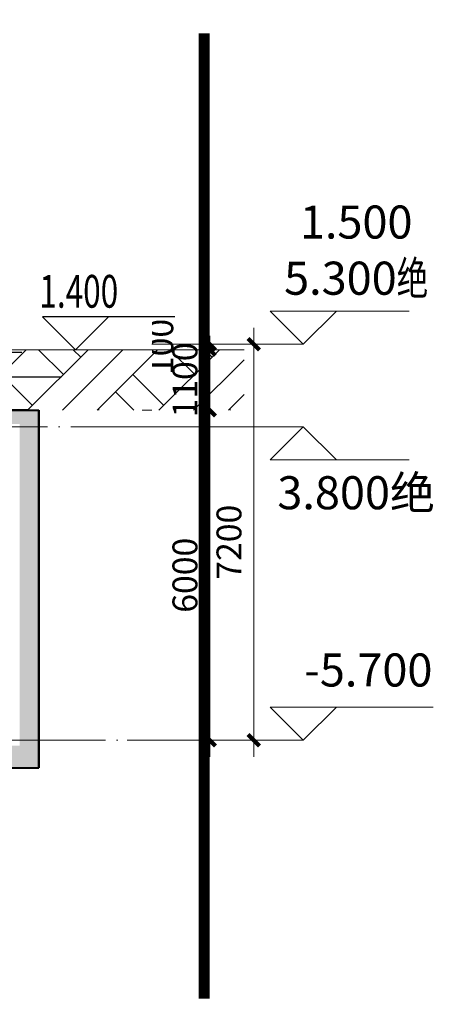
# Model space of a CAD drawing. Extents: x 142100 to 479391, y -274963 to 106106.
# Drawn here: x 456592 to 464102, y -255769 to -237869 of the extents above; entities that cross this region are included whole.
import ezdxf
from ezdxf.xclip import XClip

# ---------------------------------------------------------------- set-up
doc = ezdxf.new("R2010")
doc.units = 0
doc.header["$LTSCALE"] = 1000
doc.header["$MEASUREMENT"] = 0
doc.header["$XCLIPFRAME"] = 0
for name, pattern in [('( Hidden )', [0.375, 0.25, -0.125]), ('DIVIDE', [1.25, 0.5, -0.25, 0, -0.25, 0, -0.25]), ('DOTE', [2.4200000000000004, 2, -0.2, 0.02, -0.2])]:
    doc.linetypes.add(name, pattern=pattern)
doc.layers.get('0').update_dxf_attribs({"color": 41})
doc.layers.get('Defpoints').update_dxf_attribs({"color": 166})
for name, color, linetype, lineweight in [('A-B-标高', 3, 'Continuous', 15), ('A-B-符号', 154, 'Continuous', 15), ('A-B-第一二道尺寸', 3, 'Continuous', 15), ('A-B-轴标', 3, 'Continuous', 9), ('A-B-轴线', 16, 'DOTE', 9), ('A-CONC', 1, 'Continuous', 40), ('A-填充-2', 8, 'Continuous', 9), ('A-总图-建筑轮廓加粗', 7, 'Continuous', 5), ('G-用地红线', 1, 'DIVIDE', 9)]:
    doc.layers.add(name, color=color, linetype=linetype, lineweight=lineweight)
for name, color, linetype in [('A-ELEV-HRAL', 140, 'Continuous'), ('A-ELEV-OTLN', 1, 'Continuous'), ('A-ELEV-OVLK-MEDM', 4, 'Continuous'), ('A-ELEV-OVLK-THIN', 153, 'Continuous'), ('A-ROOM-IDEN', 4, 'Continuous'), ('A-SECT-FNSH', 6, 'Continuous'), ('A-WALL-CONC', 30, 'Continuous'), ('DIM_ELEV', 3, 'Continuous')]:
    doc.layers.add(name, color=color, linetype=linetype)
doc.styles.add('_TCH_DIM', font='SIMPLEX', dxfattribs={"bigfont": 'GBCBIG'})
doc.styles.add('dim_font', font='simplex', dxfattribs={"width": 0.699999988079071})
doc.styles.get("Standard").update_dxf_attribs({"font": 'tssdeng.shx', "width": 0.7, "bigfont": 'hztxt.shx'})
doc.styles.add('黑体', font='simhei.ttf')
doc.dimstyles.new('DIM_3-150', dxfattribs={"dimscale": 150, "dimtxt": 3, "dimasz": 1, "dimexe": 1.5, "dimexo": 2.5, "dimgap": 1.5, "dimtad": 1, "dimdec": 0, "dimzin": 1, "dimdsep": 46, "dimtxsty": 'Standard', "dimblk1": 'ARCHTICK', "dimblk2": 'ARCHTICK', "dimsah": 1, "dimcen": 2.5, "dimdle": 2, "dimclrd": 256, "dimclre": 256, "dimclrt": 7, "dimaunit": 1, "dimazin": 0, "dimtfac": 1, "dimtdec": 0, "dimtix": 1, "dimtmove": 2, "dimatfit": 3, "dimldrblk": 'ARCHTICK', "dimfxl": 0, "dimtolj": 1, "dimlwd": -1, "dimlwe": -1, "dimarcsym": 0})

# ---------------------------------------------------------------- blocks, each defined once
blk = doc.blocks.new('_ArchTick')
at = {"const_width": 0.5}
blk.add_lwpolyline([(-0.7000000000000001, -0.7000000000000001), (0.7000000000000001, 0.7000000000000001)], dxfattribs=at)
blk = doc.blocks.new('*D135')
at = {"layer": 'A-B-第一二道尺寸', "transparency": 16777216}
for p, q in [((317403.34073627, 20900.42724180222), (317403.34073627, 14300.42724132538)), ((316178.34073627, 20600.42724180222), (317628.34073627, 20600.42724180222)), ((316178.34073627, 14600.42724132538), (317628.34073627, 14600.42724132538))]:
    blk.add_line(p, q, dxfattribs=at)
at = {"layer": 'Defpoints', "color": 0, "transparency": 16777216}
for p in [(315803.34073627, 20600.42724180222), (315803.34073627, 14600.42724132538), (317403.34073627, 14600.42724132538)]:
    blk.add_point(p, dxfattribs=at)
at = {"layer": 'A-B-第一二道尺寸', "transparency": 16777216, "xscale": 150, "yscale": 150, "zscale": 150}
for p, rotation in [((317403.34073627, 20600.42724180222), 90), ((317403.34073627, 14600.42724132538), 270)]:
    blk.add_blockref('_ArchTick', p, dxfattribs=dict(at, rotation=rotation))
at = {"layer": 'A-B-第一二道尺寸', "color": 7, "transparency": 16777216, "insert": (316953.34073627, 17600.42724156385), "char_height": 450, "attachment_point": 5, "rotation": 90}
blk.add_mtext('\\A1;6000', dxfattribs=at)
blk = doc.blocks.new('*D136')
at = {"layer": 'A-B-第一二道尺寸', "transparency": 16777216}
for p, q in [((318203.34073627, 22100.42724132538), (318203.34073627, 14300.42724132538)), ((316178.34073627, 21800.42724132538), (318428.34073627, 21800.42724132538)), ((316178.34073627, 14600.42724132538), (318428.34073627, 14600.42724132538))]:
    blk.add_line(p, q, dxfattribs=at)
at = {"layer": 'Defpoints', "color": 0, "transparency": 16777216}
for p in [(315803.34073627, 21800.42724132538), (315803.34073627, 14600.42724132538), (318203.34073627, 14600.42724132538)]:
    blk.add_point(p, dxfattribs=at)
at = {"layer": 'A-B-第一二道尺寸', "transparency": 16777216, "xscale": 150, "yscale": 150, "zscale": 150}
for p, rotation in [((318203.34073627, 21800.42724132538), 90), ((318203.34073627, 14600.42724132538), 270)]:
    blk.add_blockref('_ArchTick', p, dxfattribs=dict(at, rotation=rotation))
at = {"layer": 'A-B-第一二道尺寸', "color": 7, "transparency": 16777216, "insert": (317753.34073627, 18200.42724132543), "char_height": 450, "attachment_point": 5, "rotation": 90}
blk.add_mtext('\\A1;7200', dxfattribs=at)
blk = doc.blocks.new('*D137')
at = {"layer": 'A-B-第一二道尺寸', "transparency": 16777216}
for p, q in [((317403.34073627, 21800.42724132538), (317403.34073627, 21950.42724132538)), ((316178.34073627, 21800.42724132538), (317628.34073627, 21800.42724132538)), ((316178.34073627, 21700.42724180222), (317628.34073627, 21700.42724180222)), ((317403.34073627, 21800.42724132538), (317403.34073627, 21700.42724180222)), ((317403.34073627, 21700.42724180222), (317403.34073627, 21550.42724180222))]:
    blk.add_line(p, q, dxfattribs=at)
at = {"layer": 'Defpoints', "color": 0, "transparency": 16777216}
for p in [(315803.34073627, 21800.42724132538), (315803.34073627, 21700.42724180222), (317403.34073627, 21700.42724180222)]:
    blk.add_point(p, dxfattribs=at)
at = {"layer": 'A-B-第一二道尺寸', "transparency": 16777216, "xscale": 150, "yscale": 150, "zscale": 150}
for p, rotation in [((317403.34073627, 21800.42724132538), 270), ((317403.34073627, 21700.42724180222), 90)]:
    blk.add_blockref('_ArchTick', p, dxfattribs=dict(at, rotation=rotation))
at = {"layer": 'A-B-第一二道尺寸', "color": 7, "transparency": 16777216, "insert": (316515.1683952808, 21750.42724132538), "char_height": 450, "attachment_point": 5, "rotation": 90}
blk.add_mtext('\\A1;100', dxfattribs=at)
blk = doc.blocks.new('*D138')
at = {"layer": 'A-B-第一二道尺寸', "transparency": 16777216}
for p, q in [((317403.34073627, 21700.42724180222), (317403.34073627, 21850.42724180222)), ((316178.34073627, 21700.42724180222), (317628.34073627, 21700.42724180222)), ((317403.34073627, 21700.42724180222), (317403.34073627, 20600.42724180222)), ((316178.34073627, 20600.42724180222), (317628.34073627, 20600.42724180222)), ((317403.34073627, 20600.42724180222), (317403.34073627, 20450.42724180222))]:
    blk.add_line(p, q, dxfattribs=at)
at = {"layer": 'Defpoints', "color": 0, "transparency": 16777216}
for p in [(315803.34073627, 21700.42724180222), (315803.34073627, 20600.42724180222), (317403.34073627, 20600.42724180222)]:
    blk.add_point(p, dxfattribs=at)
at = {"layer": 'A-B-第一二道尺寸', "transparency": 16777216, "xscale": 150, "yscale": 150, "zscale": 150}
for p, rotation in [((317403.34073627, 21700.42724180222), 270), ((317403.34073627, 20600.42724180222), 90)]:
    blk.add_blockref('_ArchTick', p, dxfattribs=dict(at, rotation=rotation))
at = {"layer": 'A-B-第一二道尺寸', "color": 7, "transparency": 16777216, "insert": (316953.34073627, 21150.42724180227), "char_height": 450, "attachment_point": 5, "rotation": 90}
blk.add_mtext('\\A1;1100', dxfattribs=at)
blk = doc.blocks.new('adscxzczxczxczxczx')
at = {"layer": 'A-ELEV-HRAL', "color": 251}
for p, q in [((-829739.1467518504, -1504696.962333176), (-829854.1468100627, -1504696.962333128)), ((-823334.1482354272, -1504696.962330073), (-815484.1468157857, -1504696.962333122)), ((-823334.1482354323, -1504726.962330072), (-815484.1468157908, -1504726.962333121)), ((-823334.1482354454, -1504796.962343466), (-815484.1468158038, -1504796.962346514)), ((-819444.1468155417, -1504696.962333122), (-819444.1468155417, -1505896.962346514)), ((-819414.1466732929, -1505896.962346514), (-819414.1466881302, -1504696.962333049)), ((-818124.1468155417, -1504696.962333122), (-818124.1468155417, -1505896.962346514)), ((-818094.1466732933, -1505896.962346514), (-818094.1466881302, -1504696.962333049)), ((-816804.1468155417, -1504696.962333122), (-816804.1468155417, -1505896.962346514)), ((-816774.1466732929, -1505896.962346514), (-816774.1466881302, -1504696.962333049)), ((-823334.1482354505, -1504826.962343465), (-815484.146815809, -1504826.962346514)), ((-829634.1468165494, -1505896.962346562), (-829854.1468100632, -1505896.962346514)), ((-815589.1467369986, -1505896.962346514), (-823334.1482352037, -1505896.962343465))]:
    blk.add_line(p, q, dxfattribs=at)
at = {"layer": 'A-ELEV-HRAL'}
for p, q in [((-815484.1468155417, -1504696.962333122), (-815484.1468155417, -1505996.962346514)), ((-815454.1466881302, -1504696.962333049), (-815484.1468155417, -1504696.962333122)), ((-815484.1468157857, -1504696.962333122), (-815454.1466871374, -1504696.962333127)), ((-815484.1468157852, -1504726.962333122), (-815454.1466867663, -1504726.962333127)), ((-815484.1468155421, -1504796.962346514), (-815454.1466868939, -1504796.96234652)), ((-815454.146672057, -1505996.962346514), (-815454.1466881302, -1504696.962333049)), ((-815484.1468155417, -1504826.962346514), (-815454.1466865228, -1504826.96234652)), ((-815554.1468157046, -1506096.962346514), (-826254.1468164404, -1506096.962346551))]:
    blk.add_line(p, q, dxfattribs=at)
for points in [[(-827804.1468165667, -1506396.962346555), (-827804.1468165667, -1505396.962346555), (-827854.1468165667, -1505396.962346555), (-827854.1468165633, -1506396.962346555)], [(-815484.1468155417, -1505896.962346514), (-815589.1467369986, -1505896.962346514), (-815589.1467369986, -1506096.962346514)], [(-827654.1468165645, -1506396.962346557), (-827914.146816564, -1506396.962346556), (-827914.146816564, -1506571.962346556), (-828174.146816551, -1506571.962346579), (-828174.146816551, -1506746.962346579), (-828434.1468165378, -1506746.962346601), (-828434.1468165378, -1506921.962346601), (-829654.1468165494, -1506921.962346601)], [(-829654.1468165494, -1507096.962346601), (-828434.1468165509, -1507096.962346601), (-828434.1468165378, -1506921.962346601)], [(-829654.1468165494, -1507271.962346601), (-828434.1468165509, -1507271.962346601), (-828434.1468165378, -1507096.962346601)], [(-829654.1468165494, -1507446.962346601), (-828434.1468165509, -1507446.962346601), (-828434.1468165378, -1507271.962346601)], [(-829654.1468165494, -1507621.962346601), (-828434.1468165509, -1507621.962346601), (-828434.1468165378, -1507446.962346601)], [(-829654.1468164983, -1507796.962346601), (-828434.1468164998, -1507796.962346601), (-828434.1468164867, -1507621.962346601)], [(-829654.1468167088, -1507971.962346601), (-828434.1468167104, -1507971.962346601), (-828434.1468166973, -1507796.962346601)], [(-829654.146816396, -1508146.962346601), (-828434.1468163976, -1508146.962346601), (-828434.1468163845, -1507971.962346601)], [(-829654.1468163449, -1508321.962346601), (-828434.1468163464, -1508321.962346601), (-828434.1468163334, -1508146.962346601)], [(-829654.1468165555, -1508496.962346601), (-828434.146816557, -1508496.962346601), (-828434.146816544, -1508321.962346601)], [(-829654.1468165044, -1508671.962346601), (-828434.1468165059, -1508671.962346601), (-828434.1468164929, -1508496.962346601)], [(-827804.1468165667, -1509446.962346622), (-827804.1468165667, -1508446.962346622), (-827854.1468165667, -1508446.962346622), (-827854.1468165633, -1509446.962346622)], [(-829654.1468169707, -1508846.962346601), (-828434.1468169722, -1508846.962346601), (-828434.1468169591, -1508671.962346601)], [(-827654.1468165257, -1509396.962346487), (-827914.1468165253, -1509396.962346487), (-827914.1468165253, -1509221.962346487), (-828174.1468165122, -1509221.962346465), (-828174.1468165122, -1509046.962346465), (-828434.1468164991, -1509046.962346442), (-828434.1468164991, -1508846.962346601), (-829654.1468165106, -1508846.962346601)], [(-827654.1468164515, -1509396.962346475), (-827914.146816451, -1509396.962346474), (-827914.146816451, -1509571.962346474), (-828174.146816438, -1509571.962346497), (-828174.146816438, -1509746.962346497), (-828434.1468164248, -1509746.96234652), (-828434.1468164248, -1509921.96234652), (-829654.1468164363, -1509921.96234652)], [(-829654.1468164363, -1510096.96234652), (-828434.1468164378, -1510096.96234652), (-828434.1468164248, -1509921.96234652)], [(-829654.1468164363, -1510271.96234652), (-828434.1468164378, -1510271.96234652), (-828434.1468164248, -1510096.96234652)], [(-829654.1468164363, -1510446.96234652), (-828434.1468164378, -1510446.96234652), (-828434.1468164248, -1510271.96234652)], [(-829654.1468164363, -1510621.96234652), (-828434.1468164378, -1510621.96234652), (-828434.1468164248, -1510446.96234652)], [(-829654.1468163852, -1510796.96234652), (-828434.1468163867, -1510796.96234652), (-828434.1468163737, -1510621.96234652)], [(-829654.1468165958, -1510971.96234652), (-828434.1468165973, -1510971.96234652), (-828434.1468165843, -1510796.96234652)], [(-829654.146816283, -1511146.96234652), (-828434.1468162845, -1511146.96234652), (-828434.1468162715, -1510971.96234652)], [(-829654.1468162319, -1511321.96234652), (-828434.1468162334, -1511321.96234652), (-828434.1468162204, -1511146.96234652)], [(-829654.1468164425, -1511496.96234652), (-828434.146816444, -1511496.96234652), (-828434.146816431, -1511321.96234652)], [(-829654.1468163914, -1511671.96234652), (-828434.1468163929, -1511671.96234652), (-828434.1468163799, -1511496.96234652)], [(-829654.1468168576, -1511846.96234652), (-828434.1468168591, -1511846.96234652), (-828434.1468168461, -1511671.96234652)], [(-827804.1468165742, -1512646.962346622), (-827804.1468165742, -1511646.962346622), (-827854.1468165742, -1511646.962346622), (-827854.1468165708, -1512646.962346622)], [(-827654.1468164127, -1512396.962346405), (-827914.1468164122, -1512396.962346405), (-827914.1468164122, -1512221.962346405), (-828174.1468163992, -1512221.962346383), (-828174.1468163992, -1512046.962346383), (-828434.146816386, -1512046.96234636), (-828434.146816386, -1511846.96234652), (-829654.1468163976, -1511846.96234652)], [(-827654.1468164127, -1512396.962346405), (-827654.146816412, -1512596.962346553)], [(-827654.1468164515, -1512546.962346475), (-827914.146816451, -1512546.962346474), (-827914.146816451, -1512721.962346474), (-828174.146816438, -1512721.962346497), (-828174.146816438, -1512896.962346497), (-828434.1468164248, -1512896.96234652), (-828434.1468164248, -1513071.96234652), (-829654.1468164363, -1513071.96234652)], [(-829654.1468164363, -1513246.96234652), (-828434.1468164378, -1513246.96234652), (-828434.1468164248, -1513071.96234652)], [(-829654.1468164363, -1513421.96234652), (-828434.1468164378, -1513421.96234652), (-828434.1468164248, -1513246.96234652)], [(-829654.1468164363, -1513596.96234652), (-828434.1468164378, -1513596.96234652), (-828434.1468164248, -1513421.96234652)], [(-829654.1468164363, -1513771.96234652), (-828434.1468164378, -1513771.96234652), (-828434.1468164248, -1513596.96234652)], [(-829654.1468163852, -1513946.96234652), (-828434.1468163867, -1513946.96234652), (-828434.1468163737, -1513771.96234652)], [(-829654.1468165958, -1514121.96234652), (-828434.1468165973, -1514121.96234652), (-828434.1468165843, -1513946.96234652)], [(-829654.146816283, -1514296.96234652), (-828434.1468162845, -1514296.96234652), (-828434.1468162715, -1514121.96234652)], [(-829654.1468162319, -1514471.96234652), (-828434.1468162334, -1514471.96234652), (-828434.1468162204, -1514296.96234652)], [(-829654.1468161808, -1514646.96234652), (-828434.1468161823, -1514646.96234652), (-828434.1468161693, -1514471.96234652)], [(-829654.1468161297, -1514821.96234652), (-828434.1468161312, -1514821.96234652), (-828434.1468161182, -1514646.96234652)], [(-829654.1468162319, -1514996.96234652), (-828434.1468162334, -1514996.96234652), (-828434.1468162204, -1514821.96234652)], [(-829654.1468162892, -1515171.96234652), (-828434.1468162907, -1515171.96234652), (-828434.1468162776, -1514996.96234652)], [(-829654.1468162381, -1515346.96234652), (-828434.1468162396, -1515346.96234652), (-828434.1468162265, -1515171.96234652)], [(-829654.1468167043, -1515521.96234652), (-828434.1468167058, -1515521.96234652), (-828434.1468166928, -1515346.96234652)], [(-827654.1468164127, -1516146.962346514), (-827914.1468164122, -1516146.962346514), (-827914.1468164122, -1515936.962346405), (-828174.1468163992, -1515936.962346383), (-828174.1468163992, -1515741.962346383), (-828434.146816386, -1515741.96234636), (-828434.146816386, -1515521.96234652), (-829654.1468163976, -1515521.96234652)]]:
    blk.add_lwpolyline(points, dxfattribs=at)
blk.add_lwpolyline([(-815454.1466724281, -1505966.962346514), (-815484.1468155417, -1505966.962346514), (-815484.1468155417, -1505996.962346514), (-815454.1466724281, -1505996.962346514)], close=True, dxfattribs=at)
at = {"layer": 'A-ELEV-OTLN'}
for p, q in [((-830184.1468100627, -1502816.962346514), (-830184.1468100627, -1502796.962346514)), ((-830184.1468100627, -1502796.962346514), (-823005.169794332, -1502796.962346514)), ((-830134.1468100627, -1502816.962346514), (-830184.1468100627, -1502816.962346514)), ((-830134.1468100627, -1502866.962346514), (-830134.1468100627, -1502816.962346514)), ((-825925.1683752442, -1502816.962346531), (-825975.1683752442, -1502816.962346531)), ((-825975.1683752442, -1502816.962346531), (-825975.1683752442, -1502866.962346531)), ((-825925.1683752442, -1502796.962346531), (-825925.1683752442, -1502816.962346531)), ((-823005.169794332, -1502816.962346514), (-823055.169794332, -1502816.962346514)), ((-823055.169794332, -1502816.962346514), (-823055.169794332, -1502866.962346514)), ((-823005.169794332, -1502796.962346514), (-823005.169794332, -1502816.962346514)), ((-830734.1468100627, -1503296.962346514), (-830134.1468100627, -1502866.962346514)), ((-825975.1683752442, -1502866.962346531), (-825375.1683752442, -1503296.962346531)), ((-823055.169794332, -1502866.962346514), (-822455.169794332, -1503296.962346514)), ((-830734.1468100627, -1503316.962346514), (-830734.1468100627, -1503296.962346514)), ((-830724.1468100627, -1503316.962346514), (-830734.1468100627, -1503316.962346514)), ((-830584.1468100627, -1503376.962346514), (-830724.1468100627, -1503316.962346514)), ((-830584.1468100627, -1503396.962346514), (-830584.1468100627, -1503376.962346514)), ((-825385.1683752442, -1503316.962346531), (-825525.1683752442, -1503376.962346531)), ((-825525.1683752442, -1503376.962346531), (-825525.1683752442, -1503396.962346531)), ((-825375.1683752442, -1503316.962346531), (-825385.1683752442, -1503316.962346531)), ((-825375.1683752442, -1503296.962346531), (-825375.1683752442, -1503316.962346531)), ((-822465.169794332, -1503316.962346514), (-822605.169794332, -1503376.962346514)), ((-822605.169794332, -1503376.962346514), (-822605.169794332, -1503396.962346514)), ((-822455.169794332, -1503316.962346514), (-822465.169794332, -1503316.962346514)), ((-822455.169794332, -1503296.962346514), (-822455.169794332, -1503316.962346514)), ((-829874.1468100627, -1503396.962346525), (-830584.1468100627, -1503396.962346514)), ((-829904.1468100627, -1503496.962346525), (-829904.1468100627, -1503476.962346525)), ((-829904.1468100627, -1503476.962346525), (-829874.1468100627, -1503476.962346525)), ((-829874.1468100627, -1503496.962346514), (-829904.1468100627, -1503496.962346525)), ((-829874.1468100627, -1503476.962346525), (-829874.1468100627, -1503396.962346525)), ((-825525.1683752442, -1503396.962346531), (-826254.1468165467, -1503396.962343523)), ((-822605.169794332, -1503396.962346514), (-823334.1482356344, -1503396.962343506)), ((-830434.1468281872, -1506296.962346562), (-829934.146828251, -1505966.962346563)), ((-829984.1468281993, -1505916.962346563), (-829984.1468282514, -1505896.962346562)), ((-829984.1468282514, -1505896.962346562), (-829769.1468802546, -1505896.962346562)), ((-829934.146828251, -1505916.962346563), (-829984.1468281993, -1505916.962346563)), ((-829934.146828251, -1505966.962346563), (-829934.146828251, -1505916.962346563)), ((-815204.1468154774, -1505896.962346514), (-815454.1466732933, -1505896.962346514)), ((-815254.1468154779, -1505966.962346515), (-815254.1468154779, -1505916.962346515)), ((-815254.1468154779, -1505916.962346515), (-815204.1468155296, -1505916.962346515)), ((-814754.1468155417, -1506296.962346514), (-815254.1468154779, -1505966.962346515)), ((-815204.1468155296, -1505916.962346515), (-815204.1468154774, -1505896.962346514)), ((-830434.1468281872, -1506316.962341907), (-830434.1468281872, -1506296.962346562)), ((-830414.1468281872, -1506316.962341907), (-830434.1468281872, -1506316.962341907)), ((-830284.1468165503, -1506376.962346562), (-830414.1468281872, -1506316.962341907)), ((-830284.1468165503, -1506396.962346562), (-830284.1468165503, -1506376.962346562)), ((-829854.1468165503, -1506396.962346562), (-830284.1468165503, -1506396.962346562)), ((-815354.1468157042, -1506396.962346514), (-814904.1468271785, -1506396.962346514)), ((-814904.1468271785, -1506376.962346514), (-814774.1468155417, -1506316.962341859)), ((-814904.1468271785, -1506396.962346514), (-814904.1468271785, -1506376.962346514)), ((-814774.1468155417, -1506316.962341859), (-814754.1468155417, -1506316.962341859)), ((-814754.1468155417, -1506316.962341859), (-814754.1468155417, -1506296.962346514)), ((-813474.146814581, -1516246.962346514), (-815354.1468157056, -1516246.962346514))]:
    blk.add_line(p, q, dxfattribs=at)
for points in [[(-830734.1468100627, -1503296.962346514), (-830134.1468100627, -1502866.962346514)], [(-823334.1482351664, -1506096.962343465), (-823334.1482356507, -1503496.962343506), (-823304.1482356344, -1503496.962343506), (-823304.1482356344, -1503476.962343506), (-823334.1482356344, -1503476.962343506), (-823334.1482356344, -1503396.962343506)]]:
    blk.add_lwpolyline(points, dxfattribs=at)
at = {"layer": 'A-ELEV-OVLK-MEDM'}
for p, q in [((-825925.1683752442, -1502816.962346531), (-825975.1683752442, -1502816.962346531)), ((-825975.1683752442, -1502816.962346531), (-825975.1683752442, -1502866.962346531)), ((-825925.1683752442, -1502816.962346531), (-825925.1683752442, -1502796.962346531)), ((-823005.169794332, -1502796.962346514), (-824854.1482349094, -1502796.962343465)), ((-823005.169794332, -1502816.962346514), (-823055.169794332, -1502816.962346514)), ((-823055.169794332, -1502816.962346514), (-823055.169794332, -1502866.962346514)), ((-823005.169794332, -1502816.962346514), (-823005.169794332, -1502796.962346514)), ((-830734.1468100627, -1503316.962346514), (-830734.1468100627, -1503296.962346514)), ((-830584.1468100627, -1503376.962346514), (-830724.1468100627, -1503316.962346514)), ((-825525.1683752442, -1503376.962346531), (-825385.1683752442, -1503316.962346531)), ((-825375.1683752442, -1503316.962346531), (-825375.1683752442, -1503296.962346531)), ((-822605.169794332, -1503376.962346514), (-822465.169794332, -1503316.962346514)), ((-822455.169794332, -1503316.962346514), (-822455.169794332, -1503296.962346514)), ((-829874.1468165498, -1505896.962346562), (-829874.14681655, -1503496.962346514)), ((-829874.1468165498, -1506396.962346562), (-829874.1468165498, -1509396.962346562)), ((-815334.1468157051, -1516246.962346514), (-815334.1468157046, -1506396.962346514))]:
    blk.add_line(p, q, dxfattribs=at)
for points in [[(-825925.1683752442, -1502816.962346531), (-825925.1683752442, -1502796.962346531)], [(-823005.169794332, -1502816.962346514), (-823005.169794332, -1502796.962346514)], [(-825375.1683752442, -1503296.962346531), (-825975.1683752442, -1502866.962346531)], [(-822455.169794332, -1503296.962346514), (-823055.169794332, -1502866.962346514)], [(-830584.1468100627, -1503396.962346514), (-830584.1468100627, -1503376.962346514)], [(-825525.1683752442, -1503396.962346531), (-825525.1683752442, -1503376.962346531)], [(-822605.169794332, -1503396.962346514), (-822605.169794332, -1503376.962346514)]]:
    blk.add_lwpolyline(points, dxfattribs=at)
at = {"layer": 'A-ELEV-OVLK-THIN'}
for p, q in [((-823055.169794332, -1502816.962346514), (-830134.1468100627, -1502816.962346514)), ((-823055.169794332, -1502866.962346514), (-830134.1468100627, -1502866.962346514)), ((-822605.169794332, -1503376.962346514), (-825525.1683752046, -1503376.962346514)), ((-822465.169794332, -1503316.962346514), (-825385.1683752043, -1503316.962346514)), ((-822455.169794332, -1503296.962346514), (-825375.1683752679, -1503296.962346514)), ((-823334.1482356344, -1503476.962343506), (-826234.1468165467, -1503476.962343506)), ((-823334.1482356344, -1503496.962343506), (-826234.1468165467, -1503496.962343506))]:
    blk.add_line(p, q, dxfattribs=at)
blk.add_lwpolyline([(-826234.1468165467, -1503396.962343523), (-826234.1468165467, -1506096.962346551)], dxfattribs=at)
at = {"layer": 'A-SECT-FNSH'}
for p, q in [((-829854.1468165489, -1509396.962346562), (-831754.146813293, -1509396.962346514)), ((-826454.1468164282, -1509396.962346442), (-827914.1468165253, -1509396.962346497)), ((-815554.1468157046, -1509396.962346514), (-826254.1468164382, -1509396.962346449)), ((-829854.1468165494, -1512596.962346562), (-831454.1468132935, -1512596.962346514))]:
    blk.add_line(p, q, dxfattribs=at)
blk.add_lwpolyline([(-819154.1468165376, -1512596.962346521), (-827654.146816412, -1512596.962346553)], dxfattribs=at)
at = {"layer": 'A-WALL-CONC'}
for p, q in [((-829854.1468165489, -1509446.962346562), (-829854.1468096266, -1502996.962346563)), ((-829654.1468165494, -1502996.962346563), (-829854.1468096266, -1502996.962346563)), ((-829654.1468165492, -1503496.962346562), (-829654.1468165494, -1502996.962346563)), ((-826454.1468164487, -1502996.962346563), (-826454.1468164461, -1503496.962346552)), ((-826454.1468164487, -1502996.962346563), (-826254.1468164586, -1502996.962346563)), ((-826254.1468164584, -1502996.962346563), (-826254.1468164386, -1506396.962346551)), ((-826254.1468164555, -1503496.962346551), (-829654.1468165789, -1503496.962346563)), ((-829654.1468165494, -1509446.962346562), (-829654.1468165492, -1503616.962346563)), ((-826454.1468164455, -1503616.962346551), (-829654.1468165492, -1503616.962346563)), ((-826454.1468164454, -1503616.962346551), (-826454.1468164282, -1506396.962346551)), ((-815354.1468157042, -1505996.962346514), (-815554.1468157046, -1505996.962346514)), ((-815554.1468157046, -1509446.962346514), (-815554.1468157046, -1505996.962346514)), ((-815354.1468155407, -1509366.962346514), (-815354.1468155407, -1505996.962346514)), ((-815354.1468157046, -1509366.962346514), (-815354.1468157042, -1505996.962346514)), ((-826454.1468164282, -1509446.962346441), (-826454.1468164282, -1506516.962346442)), ((-815554.1468157042, -1506516.962346514), (-826254.1468164382, -1506516.962346449)), ((-826254.1468164382, -1509446.962346449), (-826254.1468164386, -1506516.962346449)), ((-815354.1468157042, -1516546.962346514), (-815354.1468157046, -1509366.962346515)), ((-829854.1468165494, -1509566.962346562), (-831454.146813293, -1509566.962346514)), ((-829854.1468165494, -1512646.962346562), (-829854.1468165494, -1509566.962346562)), ((-829654.1468165494, -1512646.962346562), (-829654.1468165494, -1509566.962346562)), ((-819154.1468165376, -1509566.962346519), (-819154.1468165376, -1512646.962346521)), ((-815554.1468157046, -1509566.962346514), (-818954.1468165376, -1509566.962346519)), ((-818954.1468165376, -1513046.962346521), (-818954.1468165376, -1509566.962346519)), ((-815554.1468157046, -1516146.962346514), (-815554.1468157046, -1509566.962346514)), ((-815354.1468155412, -1512646.962346514), (-815354.1468155412, -1509566.962346514)), ((-819154.1468165376, -1512646.962346521), (-827854.1468165512, -1512646.962346515)), ((-829854.1468165489, -1516146.962346562), (-829854.1468165494, -1512766.962346562)), ((-829654.1468165494, -1516146.962346562), (-829654.1468165494, -1512766.96234656)), ((-827654.1468165522, -1512766.962346553), (-819154.1468165376, -1512766.962346521)), ((-819154.1468165381, -1512766.962346521), (-819154.1468165376, -1513046.962346521)), ((-819154.1468165376, -1513046.962346521), (-818954.1468165376, -1513046.962346521)), ((-815354.1468155417, -1516146.962346514), (-831454.146813293, -1516146.962346514)), ((-829854.1468165494, -1516547.47019895), (-829854.1468165494, -1516266.962346562)), ((-829654.1468165494, -1516547.47019895), (-829654.1468165494, -1516266.962346562)), ((-815554.1468157046, -1516546.962346514), (-815554.1468157042, -1516266.962346514)), ((-815354.1468157042, -1516546.962346514), (-815554.1468157046, -1516546.962346514))]:
    blk.add_line(p, q, dxfattribs=at)
for points in [[(-815554.1468157046, -1506396.962346514), (-827854.1468165643, -1506396.962346556), (-827854.1468165643, -1506896.962346555), (-827654.1468165643, -1506896.962346555), (-827654.1468165643, -1506516.962346487), (-826454.1468164282, -1506516.962346442)], [(-831754.1468132935, -1516547.470198902), (-831754.146813293, -1509396.962346514)], [(-819154.1468165371, -1509566.962346519), (-827654.1468165643, -1509566.962346554), (-827654.1468165591, -1509946.962346555), (-827854.1468165643, -1509946.962346555), (-827854.1468165633, -1509446.962346514), (-815554.1468157046, -1509446.962346514)], [(-831454.146813293, -1512646.962346513), (-831454.146813293, -1509566.962346514)], [(-829854.1468165498, -1512596.962346562), (-829854.1468165498, -1509566.962346562)], [(-827654.1468165522, -1512766.962346553), (-827654.146816547, -1513146.962346555), (-827854.1468165522, -1513146.962346554), (-827854.1468165512, -1512646.962346622)], [(-831454.146813293, -1516146.962346514), (-831454.146813293, -1512766.962346514), (-829854.1468165494, -1512766.962346562)], [(-829854.1468165498, -1516146.962346562), (-829854.1468165498, -1512766.962346562)], [(-831754.1468132935, -1516547.470198902), (-831454.146813293, -1516547.470198902), (-831454.146813293, -1516266.962346514), (-829854.1468165494, -1516266.962346562)], [(-829854.1468165498, -1516547.47019895), (-829854.1468165498, -1516266.962346562)], [(-829654.1468165498, -1516266.962346562), (-815554.1468157046, -1516266.962346514)], [(-829654.1468165494, -1516547.47019895), (-829854.1468165498, -1516547.47019895)]]:
    blk.add_lwpolyline(points, dxfattribs=at)
at = {"layer": 'A-ROOM-IDEN', "style": '黑体'}
for s, p in [('楼梯间', (-828465.5723559987, -1505508.792006531)), ('楼梯间', (-828465.5723559873, -1507664.643578667)), ('卧室', (-820140.2441054699, -1508332.717070048)), ('楼梯间', (-828465.5723558742, -1510664.643578585)), ('卧室', (-822706.6569993952, -1511155.396017215)), ('卫生间', (-831203.9200290306, -1511493.996728228)), ('楼梯间', (-828296.1843010973, -1513814.643578585)), ('餐厅', (-822706.6569993952, -1514658.356575222)), ('客厅', (-819104.8437993899, -1514670.320064882)), ('卫生间', (-831203.9200290306, -1514785.792924957))]:
    blk.add_text(s, height=240, dxfattribs=at).set_placement(p)
blk = doc.blocks.new('432434')
at = {"linetype": '( Hidden )'}
blk.add_blockref('adscxzczxczxczxczx', (1272106.417546383, 1319979.930084164), dxfattribs=at)
blk = doc.blocks.new('A$C0F671F4A')
blk.add_blockref('432434', (-197752.2707322913, 197066.0165570961))
blk = doc.blocks.new('A$C6FE11781')
at = {"ltscale": 0.01}
h = blk.add_hatch(dxfattribs=at)
h.set_pattern_fill('夯实土壤', color=8, scale=299.9999999999997)
h.set_pattern_definition([(44.99999999999996, (-652536.7166532278, 38226.46754360199), (-1192.182033080519, 1192.182033080516), []), (44.99999999999996, (-651906.7166531086, 38226.46754360199), (-1192.182033080519, 1192.182033080516), []), (44.99999999999996, (-651276.7166529894, 38226.46754360199), (-1192.182033080519, 1192.182033080516), []), (135, (-652536.7166532278, 38226.46754360199), (-1192.182033080519, -1192.182033080516), [794.9999999999991, -890.9999999999986]), (135, (-652221.716652751, 38541.46754217148), (-1192.182033080519, -1192.182033080516), [794.9999999999991, -890.9999999999986]), (135, (-651906.7166531086, 38856.46754169464), (-1192.182033080519, -1192.182033080516), [794.9999999999991, -890.9999999999986])])
h.paths.add_polyline_path([(302421.1068416834, -1699.999998092651), (305421.1068416831, -1700.000000476837), (305421.1068416834, -600), (299478.1806668043, -600), (299478.1806668043, -1699.999998092651)])
at = {"layer": 'A-总图-建筑轮廓加粗'}
blk.add_line((299504.8591748476, -600), (305421.1068416834, -600), dxfattribs=at)
at = {"layer": 'DIM_ELEV'}
for p, q in [((302360.1358330208, -600), (301760.1358330208, 0)), ((304160.1358330208, 0), (301760.1358330208, 0)), ((302360.1358330208, -600), (302960.1358330208, 0)), ((302103.1461829287, -1100.000000476779), (299703.1461829287, -1100.000000476779))]:
    blk.add_line(p, q, dxfattribs=at)
at = {"layer": 'DIM_ELEV', "color": 7, "style": '_TCH_DIM', "width": 0.7058823529411765}
blk.add_text('1.400', height=595, dxfattribs=at).set_placement((301701.6742945868, 164.2307691574097))
blk = doc.blocks.new('dfdf165ddffd')
at = {"layer": 'A-填充-2'}
h = blk.add_hatch(color=256, dxfattribs=at)
h.dxf.hatch_style = 1
h.paths.add_polyline_path([(62813.34073626995, 14100.42724132538), (314303.34073627, 14100.42724132538), (314303.34073627, 22550.42724132538), (314103.34073627, 22550.42724132538), (314103.34073627, 20600.42724180222), (312113.3407366276, 20600.42724132538), (297513.340736866, 20600.42724132538), (295713.340736866, 20600.42724132538), (283613.340736866, 20600.42724132538), (283513.340736866, 20600.42724084854), (273213.3407369852, 20600.4272403717), (270813.3407363892, 20600.42724084854), (270813.3407363892, 22250.4272403717), (270613.34073627, 22250.4272403717), (270613.3407363892, 20600.42724084854), (261313.3407369852, 20600.42723989487), (252613.3407369852, 20600.42724084854), (252513.3407369852, 20600.4272403717), (240413.340736866, 20600.42724132538), (240313.340736866, 20600.42723941803), (228213.3407367468, 20600.42724132538), (228113.340736866, 20600.42723941803), (216013.340736866, 20600.42724132538), (214313.340736866, 20600.42723989487), (205113.340736866, 20600.42724132538), (195613.340736866, 20600.42724132538), (195613.340736866, 22250.42723894119), (195413.340736866, 22250.42723894119), (195413.3407369852, 20600.42724180222), (193413.340737462, 20600.42723989487), (184213.3407375813, 20600.42723894119), (184213.3407380581, 24450.42723941803), (184013.3407380581, 24450.42723941803), (184013.3407375813, 20600.42723894119), (182413.3407375813, 20600.42723941803), (182413.3407380581, 24450.42723989487), (182213.3407380581, 24450.42723989487), (182213.340737462, 21150.42723941803), (182213.340737462, 20600.42723941803), (178513.3407371044, 20600.42724180222), (178513.3407380581, 24450.42724084854), (178313.3407380581, 24450.42724084854), (178313.3407375813, 20600.42724084854), (176713.3407375813, 20600.42724084854), (176713.3407380581, 24450.42724132538), (176513.3407379389, 24450.42724132538), (176513.3407379389, 20600.42724084854), (170613.3407372236, 20600.42724132538), (168513.3407372236, 20600.42724132538), (168513.3407373428, 22300.42724132538), (168313.3407373428, 22300.42724132538), (168313.3407373428, 20600.42724132538), (166313.3407372236, 20600.42724132538), (166313.3407378197, 24450.42724132538), (166113.3407379389, 24450.42724132538), (166113.340737462, 20600.42724084854), (164513.340737462, 20600.42724084854), (164513.3407378197, 24450.42724132538), (164313.3407379389, 24450.42724132538), (164313.3407375813, 20600.42724084854), (158413.3407371044, 20600.42724132538), (156313.3407371044, 20600.42724132538), (156313.3407372236, 22300.42724132538), (156113.3407372236, 22300.42724132538), (156113.3407372236, 20600.42724132538), (154113.3407371044, 20600.42724132538), (154113.3407369852, 24450.42724132538), (153913.3407369852, 24450.42724132538), (153913.3407369852, 20600.42724132538), (152313.3407369852, 20600.42724132538), (152313.3407369852, 24450.42724132538), (152113.3407369852, 24450.42724132538), (152113.3407369852, 20600.42724132538), (146213.3407369852, 20600.42724132538), (144113.3407369852, 20600.42724132538), (144113.3407369852, 22300.42724180222), (143913.3407369852, 22300.42724180222), (143913.3407369852, 20600.42724084854), (141913.3407369852, 20600.42724132538), (141913.3407369852, 24450.42724132538), (141713.3407369852, 24450.42724132538), (141713.3407369852, 20600.42724132538), (140113.3407371044, 20600.42724132538), (140113.3407371044, 24450.42724132538), (139913.3407369852, 24450.42724132538), (139913.3407372236, 20600.42724084854), (133513.340736866, 20600.42724132538), (131513.3407366276, 20600.42724132538), (131513.3407363892, 22500.42724132538), (131313.3407363892, 22500.42724084854), (131313.3407363892, 20600.42724132538), (122213.3407365084, 20600.42724084854), (113013.34073627, 20600.42724227905), (113013.3407360315, 20600.42726564407), (111313.3407359123, 20600.42726612091), (111313.34073627, 20600.42723989487), (99413.34073626995, 20600.42724084854), (99413.34073626995, 24450.42724132538), (99213.34073626995, 24450.42724084854), (99213.34073626995, 20600.42725229263), (99113.34073638916, 20600.42725276947), (99113.34073650837, 20600.42724084854), (87213.34073626995, 20600.4272403717), (87213.34073626995, 24450.42724180222), (87013.34073626995, 24450.42724180222), (87013.34073626995, 20600.42724132538), (86913.34073626995, 20600.42724084854), (75013.34073626995, 20600.42724084854), (75013.34073626995, 24450.42724132538), (74813.34073615074, 24450.42724132538), (74813.34073615074, 20600.42724084854), (74713.34073626995, 20600.42724132538), (66213.34073638916, 20600.42724132538), (66213.34073626995, 24450.42724180222), (66013.34073626995, 24450.42724132538), (66013.34073626995, 19900.42724132538), (66313.34073638916, 19900.42724132538), (66313.34073626995, 20450.42724132538), (66512.25458204746, 20450.42724084854), (72413.34073615074, 20450.42724132538), (72413.34073615074, 20100.42724132538), (72613.34073615074, 20100.42724132538), (72613.34073615074, 20450.42724132538), (74513.34073615074, 20450.42724180222), (74513.34073626995, 19600.42724132538), (75013.34073615074, 19600.42724084854), (75013.34073626995, 20450.42724180222), (77213.34073626995, 20450.42724084854), (77213.34073626995, 20100.42724084854), (77413.34073626995, 20100.42724084854), (77413.34073626995, 20450.42724084854), (84613.34073638916, 20450.42724180222), (84613.34073638916, 20100.42724084854), (84813.34073638916, 20100.42724084854), (84813.34073638916, 20450.42724180222), (86713.34073626995, 20450.42724180222), (86713.34073841572, 19600.42724084854), (87213.34073638916, 19600.42724132538), (87213.34073638916, 20450.42724084854), (89413.34073626995, 20450.42724084854), (89413.34073626995, 20100.4272403717), (89613.34073626995, 20100.4272403717), (89613.34073626995, 20450.42724084854), (96813.34073626995, 20450.42724084854), (96813.34073626995, 20100.4272403717), (97013.34073626995, 20100.42723989487), (97013.34073638916, 20450.42724084854), (98913.34073638916, 20450.42724084854), (98913.34073638916, 19600.42725229263), (99413.34073615074, 19600.42725229263), (99413.34073615074, 20450.42724084854), (101613.34073627, 20450.42724084854), (101613.3407361507, 20100.4272403717), (101813.34073627, 20100.42724084854), (101813.34073627, 20450.42724084854), (109013.34073627, 20450.42724084854), (109013.3407361507, 20100.4272403717), (109213.3407361507, 20100.4272403717), (109213.3407361507, 20450.42724084854), (111113.34073627, 20450.42724084854), (111113.3407356739, 19600.42726373672), (111613.3407356739, 19600.42726421356), (111613.3407357931, 20350.42724084854), (113313.3407357931, 20350.42724132538), (113313.34073627, 20450.42724132538), (115813.3407363892, 20450.4272403717), (115813.34073627, 20100.42724084854), (116013.34073627, 20100.4272403717), (116013.34073627, 20450.42724132538), (121913.3407365084, 20450.42724132538), (121913.3407359123, 20350.42724132538), (126013.340736866, 20350.42724132538), (126013.340736866, 19700.42724132538), (126513.3407369852, 19700.42724132538), (126513.3407369852, 20350.42724132538), (131313.340736866, 20350.42724227905), (131313.340736866, 19900.42724132538), (131613.3407369852, 19900.42724132538), (131613.3407369852, 20350.42724132538), (133513.3407369852, 20350.42724132538), (133513.3407369852, 19900.42724132538), (133913.3407369852, 19900.42724132538), (133913.3407369852, 20450.42724180222), (134265.7576981783, 20450.42724180222), (139913.3407369852, 20450.42724180222), (140113.3407371044, 20450.42724180222), (141713.3407369852, 20450.42724180222), (141713.3407369852, 20350.42724132538), (143613.3407369852, 20350.42724132538), (143613.3407369852, 19600.42724132538), (144113.3407369852, 19600.42724132538), (144113.3407369852, 20350.42724132538), (146513.3407369852, 20350.42724132538), (146513.3407369852, 20450.42724180222), (152113.3407369852, 20450.42724180222), (152313.3407365084, 20450.42724180222), (153913.3407369852, 20450.42724227905), (153913.3407369852, 20350.42724132538), (155813.3407369852, 20350.42724132538), (155813.3407369852, 19600.42724132538), (156313.3407369852, 19600.42724132538), (156313.3407371044, 20350.42724132538), (158713.3407371044, 20350.42724132538), (158713.3407373428, 20450.42724227905), (164313.3407375813, 20450.42724084854), (164513.3407366276, 20450.42724180222), (166113.3407373428, 20450.42724180222), (166113.3407373428, 20350.42724132538), (168013.3407371044, 20350.42724084854), (168013.3407371044, 19600.42724132538), (168513.3407369852, 19600.42724084854), (168513.3407371044, 20350.42724132538), (170913.3407371044, 20350.42724132538), (170913.3407371044, 20450.42724180222), (176513.3407375813, 20450.4272403717), (176713.3407353163, 20450.42724180222), (178313.340737462, 20450.42724180222), (178313.340737462, 20350.42724132538), (180213.3407371044, 20350.4272403717), (180213.3407371044, 19600.42724132538), (180713.340736866, 19600.42724084854), (180713.3407371044, 20350.42724132538), (182413.340737462, 20350.42724084854), (182413.340737462, 20450.42724180222), (184013.340737462, 20450.42724132538), (184213.3407356739, 20450.42724180222), (185813.3407375813, 20450.4272403717), (185813.3407373428, 20100.42723941803), (186013.3407373428, 20100.42723894119), (186013.3407373428, 20450.42724180222), (193113.340737462, 20450.42724180222), (193113.3407369852, 21150.42724132538), (193113.3407369852, 19900.42724132538), (193413.340736866, 19900.42724084854), (193413.3407369852, 20350.42724132538), (195313.340736866, 20350.42724132538), (195313.340736866, 19900.42724132538), (195613.340736866, 19900.42724132538), (195613.340736866, 20350.42724132538), (200463.340736866, 20350.42724132538), (200463.340736866, 19900.42724132538), (200863.340736866, 19900.42724132538), (200863.340736866, 20350.42724132538), (205413.340736866, 20350.42724132538), (205413.340736866, 20450.42724227905), (207213.340736866, 20450.42724227905), (207213.340736866, 20100.42723941803), (207413.340736866, 20100.42723941803), (207413.340736866, 20450.42724227905), (211313.3407369852, 20450.42724084854), (211313.340736866, 20100.42723941803), (211513.340736866, 20100.42723894119), (211513.340736866, 20450.42724227905), (214013.340736866, 20450.42724227905), (214013.340736866, 20350.42724132538), (215713.340736866, 20350.42724132538), (215713.340736866, 19600.42724132538), (216213.340736866, 19600.42724132538), (216213.340736866, 20450.42724180222), (218113.340736866, 20450.42724180222), (218113.340736866, 20100.42723941803), (218313.340736866, 20100.42723941803), (218313.340736866, 20450.42724180222), (225513.340736866, 20450.42724180222), (225513.340736866, 20100.42723894119), (225713.340736866, 20100.42723894119), (225713.340736866, 20450.42724180222), (227913.340736866, 20450.42724180222), (227913.340736866, 19600.42724132538), (228413.340736866, 19600.42724132538), (228413.3407369852, 20450.42724132538), (230313.340736866, 20450.42724132538), (230313.340736866, 20100.42723894119), (230513.340736866, 20100.42723894119), (230513.340736866, 20450.42724132538), (237713.340736866, 20450.42724132538), (237713.340736866, 20100.42723894119), (237913.340736866, 20100.42723894119), (237913.340736866, 20450.42724132538), (240113.340736866, 20450.42724132538), (240113.340736866, 19600.42724084854), (240613.340736866, 19600.42724132538), (240613.3407371044, 20450.42724132538), (242513.3407369852, 20450.42724132538), (242513.3407369852, 20100.42723941803), (242713.3407369852, 20100.42723941803), (242713.3407369852, 20450.42724132538), (249913.3407369852, 20450.42724132538), (249913.3407369852, 20100.42723989487), (250113.3407369852, 20100.42723989487), (250113.3407369852, 20450.42724132538), (252313.3407369852, 20450.42724132538), (252313.3407369852, 19600.42723989487), (252813.3407369852, 19600.4272403717), (252813.3407369852, 20450.42724180222), (254713.3407369852, 20450.42724180222), (254713.3407369852, 20100.4272403717), (254913.3407369852, 20100.4272403717), (254913.3407369852, 20450.42724180222), (261013.3407371044, 20450.42724180222), (261013.3407369852, 20350.42724084854), (264813.3407371044, 20350.42723941803), (264813.3407369852, 19900.4272403717), (265113.3407369852, 19900.4272403717), (265113.3407369852, 20350.42724084854), (270613.3407369852, 20350.42724084854), (270613.3407369852, 19900.4272403717), (270913.3407369852, 19900.4272403717), (270913.3407369852, 20350.42724084854), (273513.3407369852, 20350.42724084854), (273513.340736866, 20450.42724180222), (281213.340736866, 20450.42724180222), (281213.340736866, 20100.42724084854), (281413.340736866, 20100.42724084854), (281413.340736866, 20450.42724180222), (283313.340736866, 20450.42724180222), (283313.340736866, 19600.42724132538), (283813.340736866, 19600.42724132538), (283813.340736866, 20450.42724180222), (286013.340736866, 20450.42724180222), (286013.340736866, 20100.42724084854), (286213.340736866, 20100.42724084854), (286213.340736866, 20450.42724180222), (293413.340736866, 20450.42724180222), (293413.340736866, 20100.42724084854), (293613.340736866, 20100.42724084854), (293613.340736866, 20450.42724180222), (295513.340736866, 20450.42724180222), (295513.3407367468, 19600.42724132538), (296013.3407369852, 19600.42724132538), (296013.3407369852, 20350.42724132538), (297813.340736866, 20350.42724132538), (297813.3407369852, 20450.42724180222), (299613.3407367468, 20450.42724132538), (299613.3407367468, 20100.42724132538), (299913.3407367468, 20100.42724132538), (299913.340736866, 20450.42724132538), (300613.3407366276, 20450.42724132538), (300613.3407366276, 20100.42724132538), (300813.3407367468, 20100.42724132538), (300813.340736866, 20450.42724132538), (308213.3407366276, 20450.42724132538), (308213.3407366276, 20100.42724132538), (308513.3407367468, 20100.42724132538), (308513.340736866, 20450.42724132538), (311813.3407366276, 20450.42724132538), (311813.3407371044, 20350.42724132538), (313953.34073627, 20350.42724132538), (313953.34073627, 14500.42724132538), (62813.34073638916, 14500.42724132538)])
at = {"layer": 'A-B-标高'}
for p, q in [((319103.34073627, 21800.42724132538), (318503.34073627, 22400.42724132538)), ((318503.34073627, 22400.42724132538), (319703.34073627, 22400.42724132538)), ((319703.34073627, 22400.42724132538), (319103.34073627, 21800.42724132538)), ((319103.34073627, 22400.42724132538), (321023.3407076597, 22400.42724132538)), ((319103.34073627, 20300.42724132538), (318503.34073627, 19700.42724132538)), ((319703.34073627, 19700.42724132538), (319103.34073627, 20300.42724132538)), ((318503.34073627, 19700.42724132538), (319703.34073627, 19700.42724132538)), ((319103.34073627, 19700.42724132538), (321023.3407076597, 19700.42724132538)), ((319103.34073627, 14600.42724132538), (318503.34073627, 15200.42724132538)), ((318503.34073627, 15200.42724132538), (319703.34073627, 15200.42724132538)), ((319703.34073627, 15200.42724132538), (319103.34073627, 14600.42724132538)), ((319103.34073627, 15200.42724132538), (321463.3407002687, 15200.42724132538))]:
    blk.add_line(p, q, dxfattribs=at)
at = {"layer": 'A-B-符号'}
blk.add_lwpolyline([(12380.34073626995, 24450.42724132538), (160917.3347625732, 24450.42724132538), (160944.0674625635, 24534.18970155716), (160989.6120626926, 24366.6647810936), (161016.3447626829, 24450.42724132538), (316352.84073627, 24450.42724132538)], dxfattribs=at)
at = {"layer": 'A-B-轴标'}
for p, q in [((319103.34073627, 21800.42724132538), (315903.34073627, 21800.42724132538)), ((319103.34073627, 20300.42724132538), (315903.34073627, 20300.42724132538)), ((319103.34073627, 14600.42724132538), (315903.34073627, 14600.42724132538))]:
    blk.add_line(p, q, dxfattribs=at)
at = {"layer": 'A-B-轴线'}
for p, q in [((12380.34073626995, 21950.42724132538), (316303.34073627, 21950.42724132538)), ((12380.34073626995, 20300.42724132538), (316303.34073627, 20300.42724132538)), ((59413.34073626995, 14600.42724132538), (316303.34073627, 14600.42724132538))]:
    blk.add_line(p, q, dxfattribs=at)
at = {"layer": 'A-CONC'}
for p, q in [((314103.34073627, 22550.42724132538), (314103.34073627, 20600.42724180222)), ((314303.34073627, 22550.42724132538), (314303.34073627, 20600.42724180222)), ((312113.3407369852, 20600.42724132538), (314303.34073627, 20600.42724132538)), ((314303.34073627, 20600.42724132538), (314303.34073627, 14100.42724132538)), ((62813.34073626995, 14100.42724132538), (314303.34073627, 14100.42724132538))]:
    blk.add_line(p, q, dxfattribs=at)
blk.add_lwpolyline([(62813.34073626995, 14100.42724132538), (314303.34073627, 14100.42724132538), (314303.34073627, 22550.42724132538), (314103.34073627, 22550.42724132538), (314103.34073627, 20600.42724180222), (312113.3407369852, 20600.42724132538), (312113.3407366276, 20600.42724132538), (297513.3407366276, 20600.42723846436), (297513.340736866, 20600.42724132538), (295713.340736866, 20600.42724132538), (295713.340736866, 20600.42724132538), (283613.340736866, 20600.42724084854), (283613.340736866, 20600.42724132538), (283513.340736866, 20600.42724132538), (283513.340736866, 20600.42724084854), (273213.3407369852, 20600.42724084854), (273213.3407369852, 20600.4272403717), (270813.3407363892, 20600.42724084854), (270813.3407363892, 22200.4272403717), (270613.34073627, 22200.4272403717), (270613.3407363892, 20600.42724084854), (261313.3407371044, 20600.4272403717)], dxfattribs=at)
at = {"layer": 'G-用地红线', "const_width": 200}
blk.add_lwpolyline([(317303.34073627, 27450.42724180222), (317303.34073627, 9900.427241325378)], dxfattribs=at)
at = {"layer": 'A-B-标高', "char_height": 600, "attachment_point": 5, "style": 'dim_font'}
for s, insert in [('1.500', (320063.3407219648, 23943.36249017715)), ('5.300{\\fSimSun|b0|i0|c134|p2;\\W0.7;绝}', (320063.3407219648, 23000.42724132538)), ('3.800{\\fSimSun|b0|i0|c134|p2;绝}', (320063.3407219648, 19100.42724132538)), ('-5.700', (320283.3407181501, 15800.42724132538))]:
    blk.add_mtext(s, dxfattribs=dict(at, insert=insert))
at = {"layer": 'A-B-第一二道尺寸'}
dim = blk.add_linear_dim(base=(317403.34073627, 21700.42724180222), p1=(315803.34073627, 21800.42724132538), p2=(315803.34073627, 21700.42724180222), angle=270, dimstyle='DIM_3-150', dxfattribs=at)
dim.commit()
dim.dimension.update_dxf_attribs({"geometry": '*D137', "text_midpoint": (316515.1683952808, 21750.42724132538), "dimtype": 128})
for base, p1, p2, picture, middle in [((318203.34073627, 14600.42724132538), (315803.34073627, 21800.42724132538), (315803.34073627, 14600.42724132538), '*D136', (317753.34073627, 18200.42724132543)), ((317403.34073627, 20600.42724180222), (315803.34073627, 21700.42724180222), (315803.34073627, 20600.42724180222), '*D138', (316953.34073627, 21150.42724180227)), ((317403.34073627, 14600.42724132538), (315803.34073627, 20600.42724180222), (315803.34073627, 14600.42724132538), '*D135', (316953.34073627, 17600.42724156385))]:
    dim = blk.add_linear_dim(base=base, p1=p1, p2=p2, angle=270, dimstyle='DIM_3-150', dxfattribs=at)
    dim.commit()
    dim.dimension.update_dxf_attribs({"geometry": picture, "text_midpoint": middle})

msp = doc.modelspace()

# ---------------------------------------------------------------- block references
for name, p in [('A$C0F671F4A', (195752.2707322913, -244718.9768985745)), ('A$C6FE11781', (155247.411558755, -243268.9768985745))]:
    msp.add_blockref(name, p)
ref = msp.add_blockref('dfdf165ddffd', (142638.9299959624, -265569.4041401614))
XClip(ref).set_block_clipping_path([(3211.1293444863986, 884.9453355885344), (325365.6382956309, -2243.4235289965873), (325365.6382956309, 28426.71899077372), (316352.84073632886, 28426.71899077401), (316352.84073632886, 20600.427241110097), (62313.340736328915, 20601.05224111001), (62313.3407363288, 21201.677241109923), (53413.34073620962, 21202.927241110097), (12480.340736328915, 21205.427241109923), (12480.340736328799, 31194.28979578722), (3211.1293444863986, 31194.289795787423)])

doc.saveas('drawing.dxf')
